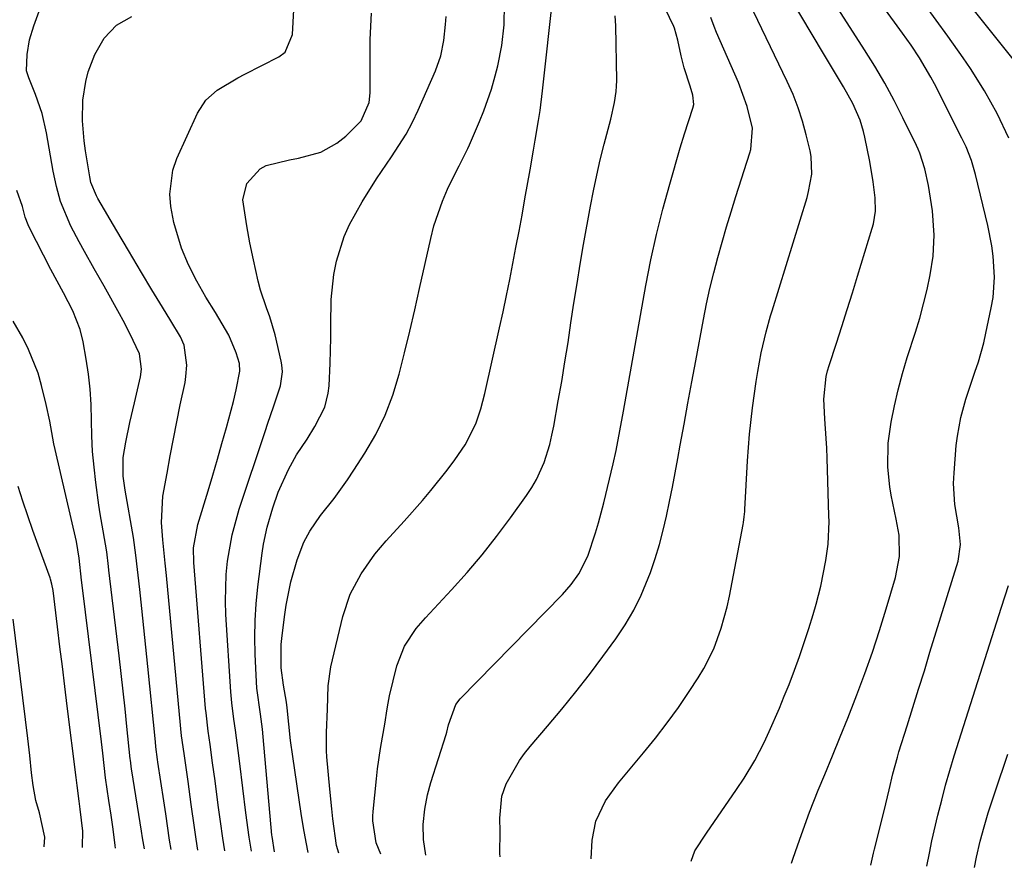
# Model space of a CAD drawing. Units: inches. Extents: x 1875104 to 1880424, y 459190 to 464535.
# Drawn here: x 1875381 to 1875559, y 459295 to 459448 of the extents above; entities that cross this region are included whole.
import ezdxf

# ---------------------------------------------------------------- set-up
doc = ezdxf.new("R2010")
doc.units = ezdxf.units.IN
doc.header["$MEASUREMENT"] = 0
doc.layers.add('7', color=7, linetype='Continuous')
doc.layers.add('8', color=7, linetype='Continuous')

msp = doc.modelspace()

# ---------------------------------------------------------------- linework, layer by layer
at = {"layer": '7', "color": 18}
for points in [[(1875502.71, 459296.44, 1706), (1875503.39, 459298.29, 1706), (1875505.48, 459301.5, 1706), (1875510.94, 459309.38, 1706), (1875512.3, 459311.43, 1706), (1875514.22, 459314.6, 1706), (1875515.9, 459317.88, 1706), (1875516.81, 459319.84, 1706), (1875518.69, 459324.06, 1706), (1875519.56, 459326.2, 1706), (1875520.41, 459328.35, 1706), (1875521.39, 459330.91, 1706), (1875522.3, 459333.4, 1706), (1875523.17, 459335.91, 1706), (1875523.99, 459338.43, 1706), (1875524.76, 459340.97, 1706), (1875525.31, 459342.83, 1706), (1875526.16, 459346.08, 1706), (1875527.07, 459350.7, 1706), (1875527.47, 459353.71, 1706), (1875527.64, 459357.77, 1706), (1875527.63, 459358.78, 1706), (1875527.28, 459369.23, 1706), (1875527.21, 459371, 1706), (1875527.13, 459372.77, 1706), (1875526.9, 459376.31, 1706), (1875526.72, 459379.85, 1706), (1875527.13, 459383.97, 1706), (1875527.38, 459384.97, 1706), (1875527.66, 459385.97, 1706), (1875528.97, 459390.01, 1706), (1875529.94, 459393.03, 1706), (1875530.9, 459396.05, 1706), (1875531.85, 459399.07, 1706), (1875532.78, 459402.09, 1706), (1875535.44, 459410.77, 1706), (1875535.64, 459411.53, 1706), (1875536.01, 459413.86, 1706), (1875535.99, 459416.22, 1706), (1875535.61, 459419.14, 1706), (1875534.98, 459422.82, 1706), (1875534.12, 459427.19, 1706), (1875533.88, 459428.24, 1706), (1875533.25, 459430.3, 1706), (1875531.96, 459433.26, 1706), (1875530.23, 459436.3, 1706), (1875529.33, 459437.79, 1706), (1875527.53, 459440.8, 1706), (1875526.64, 459442.3, 1706), (1875518.42, 459456.13, 1706)], [(1875439.08, 459297.85, 1696), (1875438.71, 459299.23, 1696), (1875438.04, 459304.09, 1696), (1875437.83, 459305.86, 1696), (1875437.48, 459309.41, 1696), (1875436.97, 459315.25, 1696), (1875436.89, 459316.35, 1696), (1875436.88, 459319.65, 1696), (1875437.09, 459323.89, 1696), (1875437.16, 459328.08, 1696), (1875437.66, 459331.54, 1696), (1875439.83, 459340.6, 1696), (1875441.17, 459344.62, 1696), (1875443.17, 459348.34, 1696), (1875445.62, 459351.85, 1696), (1875447.67, 459354.28, 1696), (1875450.89, 459357.84, 1696), (1875454.21, 459361.57, 1696), (1875455.75, 459363.36, 1696), (1875458.68, 459367.03, 1696), (1875460.08, 459368.93, 1696), (1875461.94, 459371.62, 1696), (1875463.84, 459375.43, 1696), (1875464.76, 459378.14, 1696), (1875465.14, 459379.51, 1696), (1875465.49, 459380.9, 1696), (1875468.13, 459392.78, 1696), (1875468.77, 459395.68, 1696), (1875469.38, 459398.58, 1696), (1875469.97, 459401.48, 1696), (1875470.55, 459404.39, 1696), (1875471.1, 459407.3, 1696), (1875471.65, 459410.21, 1696), (1875472.19, 459413.12, 1696), (1875472.71, 459416.04, 1696), (1875473.65, 459421.31, 1696), (1875474.28, 459424.87, 1696), (1875474.59, 459426.66, 1696), (1875475.19, 459430.23, 1696), (1875475.46, 459432.01, 1696), (1875475.91, 459435.6, 1696), (1875477.84, 459453.01, 1696)], [(1875484.68, 459296.84, 1704), (1875484.86, 459300.2, 1704), (1875485.55, 459303.66, 1704), (1875487.27, 459307.29, 1704), (1875489.61, 459310.58, 1704), (1875494.13, 459315.96, 1704), (1875496.3, 459318.65, 1704), (1875498.42, 459321.39, 1704), (1875500.44, 459324.2, 1704), (1875502.39, 459327.06, 1704), (1875504, 459329.51, 1704), (1875505.03, 459331.21, 1704), (1875506.81, 459334.76, 1704), (1875508.18, 459338.49, 1704), (1875509.24, 459342.33, 1704), (1875509.66, 459344.28, 1704), (1875512.14, 459357.25, 1704), (1875512.2, 459357.58, 1704), (1875512.33, 459358.59, 1704), (1875512.41, 459359.6, 1704), (1875512.43, 459359.94, 1704), (1875512.92, 459368.73, 1704), (1875513.08, 459371.14, 1704), (1875513.27, 459373.54, 1704), (1875513.8, 459378.32, 1704), (1875514.47, 459383.09, 1704), (1875514.76, 459384.86, 1704), (1875515.38, 459388.22, 1704), (1875516.26, 459392.06, 1704), (1875517.08, 459394.91, 1704), (1875517.36, 459395.85, 1704), (1875523.66, 459416.32, 1704), (1875523.94, 459417.36, 1704), (1875524.5, 459420.51, 1704), (1875524.41, 459423.69, 1704), (1875524.21, 459424.74, 1704), (1875523.51, 459427.63, 1704), (1875522.84, 459430.09, 1704), (1875522.06, 459432.52, 1704), (1875521.13, 459434.89, 1704), (1875520.1, 459437.23, 1704), (1875512.52, 459453.09, 1704)], [(1875408.83, 459298.52, 1684), (1875408.55, 459300.22, 1684), (1875407.85, 459304.96, 1684), (1875407.49, 459307.33, 1684), (1875406.44, 459314.32, 1684), (1875406.37, 459314.77, 1684), (1875406.08, 459317.04, 1684), (1875405.98, 459317.95, 1684), (1875404.62, 459331.56, 1684), (1875404.27, 459335.05, 1684), (1875403.9, 459338.54, 1684), (1875403.53, 459342.03, 1684), (1875403.14, 459345.52, 1684), (1875402.45, 459351.71, 1684), (1875402.01, 459354.86, 1684), (1875400.51, 459363.45, 1684), (1875400.38, 459364.29, 1684), (1875400.17, 459365.98, 1684), (1875400.17, 459369.35, 1684), (1875400.66, 459372.1, 1684), (1875401.38, 459375.68, 1684), (1875402.18, 459379.24, 1684), (1875403.29, 459383.93, 1684), (1875403.48, 459385.3, 1684), (1875403.09, 459388.04, 1684), (1875401.39, 459391.72, 1684), (1875400.13, 459394.11, 1684), (1875399.49, 459395.3, 1684), (1875396.71, 459400.29, 1684), (1875394.95, 459403.43, 1684), (1875393.16, 459406.55, 1684), (1875392.19, 459408.29, 1684), (1875390.72, 459411.15, 1684), (1875388.85, 459415.59, 1684), (1875388.11, 459418.3, 1684), (1875387.54, 459421.07, 1684), (1875387.03, 459423.85, 1684), (1875386.31, 459427.99, 1684), (1875385.51, 459431.49, 1684), (1875384.35, 459434.89, 1684), (1875383.13, 459437.94, 1684), (1875382.73, 459439.16, 1684), (1875382.84, 459442.13, 1684), (1875383.25, 459444.76, 1684), (1875384, 459447.32, 1684), (1875385.9, 459452.52, 1684)], [(1875433.59, 459297.97, 1694), (1875433.18, 459299.86, 1694), (1875432.71, 459302.43, 1694), (1875432.29, 459305, 1694), (1875430.78, 459315.31, 1694), (1875430.39, 459318.24, 1694), (1875430.07, 459321.18, 1694), (1875429.78, 459324.12, 1694), (1875429.63, 459325.15, 1694), (1875429.09, 459328.19, 1694), (1875428.69, 459331.34, 1694), (1875428.69, 459335.57, 1694), (1875428.8, 459336.62, 1694), (1875429.29, 459340.57, 1694), (1875429.61, 459342.68, 1694), (1875430.46, 459346.87, 1694), (1875431.56, 459350.87, 1694), (1875432.77, 459354.05, 1694), (1875433.86, 459356.04, 1694), (1875435.81, 459358.83, 1694), (1875438.26, 459361.95, 1694), (1875440.69, 459365.32, 1694), (1875441.84, 459367.06, 1694), (1875443.82, 459370.13, 1694), (1875445.76, 459373.5, 1694), (1875447.47, 459376.97, 1694), (1875448.84, 459380.58, 1694), (1875450.01, 459384.42, 1694), (1875450.97, 459388.27, 1694), (1875451.91, 459392.13, 1694), (1875452.82, 459396, 1694), (1875453.7, 459399.88, 1694), (1875455.7, 459408.92, 1694), (1875456.29, 459411.2, 1694), (1875457.82, 459415.64, 1694), (1875458.76, 459417.8, 1694), (1875460.2, 459420.79, 1694), (1875460.82, 459422.05, 1694), (1875462.43, 459425.16, 1694), (1875462.71, 459425.8, 1694), (1875464.51, 459430.01, 1694), (1875465.29, 459431.94, 1694), (1875466.67, 459435.86, 1694), (1875467.37, 459438.26, 1694), (1875467.82, 459440.08, 1694), (1875468.53, 459443.75, 1694), (1875468.94, 459447.47, 1694), (1875469.02, 459451.2, 1694)], [(1875520.85, 459296.04, 1708), (1875521.12, 459296.75, 1708), (1875521.58, 459298.14, 1708), (1875522.65, 459301.26, 1708), (1875524.09, 459305.28, 1708), (1875524.87, 459307.27, 1708), (1875525.68, 459309.25, 1708), (1875526.87, 459312.07, 1708), (1875528.27, 459315.45, 1708), (1875529.66, 459318.85, 1708), (1875531.02, 459322.25, 1708), (1875532.35, 459325.67, 1708), (1875532.67, 459326.48, 1708), (1875534.1, 459330.32, 1708), (1875535.47, 459334.18, 1708), (1875536.75, 459338.08, 1708), (1875537.96, 459341.99, 1708), (1875539.65, 459347.67, 1708), (1875540.35, 459351.44, 1708), (1875540.3, 459355.28, 1708), (1875539.74, 459358.19, 1708), (1875538.83, 459362.56, 1708), (1875538.61, 459364.04, 1708), (1875538.24, 459367.58, 1708), (1875538.32, 459371.9, 1708), (1875538.87, 459375.69, 1708), (1875539.45, 459378.65, 1708), (1875540.11, 459381.59, 1708), (1875540.89, 459384.5, 1708), (1875541.75, 459387.39, 1708), (1875543.23, 459391.96, 1708), (1875544.01, 459394.53, 1708), (1875544.72, 459397.11, 1708), (1875545.33, 459399.71, 1708), (1875545.88, 459402.33, 1708), (1875546.44, 459405.72, 1708), (1875546.64, 459409.51, 1708), (1875546.33, 459413.88, 1708), (1875545.6, 459418.45, 1708), (1875544.94, 459421.48, 1708), (1875544.05, 459424.34, 1708), (1875543.76, 459425.03, 1708), (1875543.44, 459425.71, 1708), (1875540.99, 459430.71, 1708), (1875539.38, 459433.85, 1708), (1875537.7, 459436.95, 1708), (1875535.91, 459440, 1708), (1875534.06, 459443, 1708), (1875528.77, 459451.24, 1708)], [(1875560.1, 459427.02, 1712), (1875558.02, 459431.46, 1712), (1875555.72, 459435.59, 1712), (1875553.2, 459439.59, 1712), (1875551.87, 459441.54, 1712), (1875549.08, 459445.45, 1712), (1875546.97, 459448.35, 1712), (1875544.87, 459451.24, 1712)], [(1875560.87, 459441.32, 1714), (1875551.75, 459452.82, 1714)], [(1875418.51, 459298.31, 1688), (1875418.15, 459300.58, 1688), (1875417.71, 459303.57, 1688), (1875417.31, 459306.56, 1688), (1875416.75, 459310.91, 1688), (1875416.31, 459314.19, 1688), (1875415.86, 459317.48, 1688), (1875415.52, 459319.92, 1688), (1875415.12, 459323.19, 1688), (1875415.05, 459324.01, 1688), (1875412.9, 459350.38, 1688), (1875412.87, 459352.99, 1688), (1875413.63, 459357.26, 1688), (1875415.48, 459363.32, 1688), (1875416.34, 459366.17, 1688), (1875417.18, 459369.03, 1688), (1875418, 459371.89, 1688), (1875418.81, 459374.76, 1688), (1875420.11, 459379.48, 1688), (1875420.59, 459381.53, 1688), (1875421.21, 459384.96, 1688), (1875421.14, 459386.33, 1688), (1875420.59, 459388.23, 1688), (1875419.27, 459391.44, 1688), (1875416.82, 459395.5, 1688), (1875415.1, 459398.33, 1688), (1875413.46, 459401.21, 1688), (1875411.96, 459404.15, 1688), (1875410.69, 459407.14, 1688), (1875409.29, 459411.79, 1688), (1875408.74, 459414.69, 1688), (1875408.56, 459416.91, 1688), (1875409.12, 459421.25, 1688), (1875409.85, 459423.36, 1688), (1875413.57, 459431.55, 1688), (1875415.07, 459433.89, 1688), (1875417.16, 459435.72, 1688), (1875420.85, 459437.91, 1688), (1875422.12, 459438.58, 1688), (1875428.29, 459441.71, 1688), (1875429.41, 459442.55, 1688), (1875430.76, 459445.78, 1688), (1875430.97, 459450.19, 1688)], [(1875413.67, 459298.42, 1686), (1875413.34, 459300.4, 1686), (1875413.03, 459302.48, 1686), (1875412.45, 459306.65, 1686), (1875411.87, 459310.82, 1686), (1875411.58, 459312.91, 1686), (1875411.15, 459315.89, 1686), (1875410.72, 459319.07, 1686), (1875410.57, 459320.34, 1686), (1875410.51, 459320.98, 1686), (1875407.97, 459347.99, 1686), (1875407.76, 459350.22, 1686), (1875407.32, 459354.44, 1686), (1875407.07, 459357.59, 1686), (1875407.33, 459362.37, 1686), (1875408.08, 459366.53, 1686), (1875408.65, 459369.61, 1686), (1875409.23, 459372.69, 1686), (1875409.85, 459375.77, 1686), (1875410.48, 459378.84, 1686), (1875411.33, 459382.9, 1686), (1875411.5, 459383.94, 1686), (1875411.63, 459386.04, 1686), (1875411.2, 459389.6, 1686), (1875410.52, 459391.12, 1686), (1875408.77, 459394.05, 1686), (1875407.25, 459396.5, 1686), (1875405.35, 459399.62, 1686), (1875403.48, 459402.76, 1686), (1875401.15, 459406.74, 1686), (1875399.04, 459410.29, 1686), (1875395.57, 459416.14, 1686), (1875395.32, 459416.6, 1686), (1875394.33, 459419.03, 1686), (1875394.11, 459420.06, 1686), (1875393.34, 459424.74, 1686), (1875393.09, 459426.54, 1686), (1875392.83, 459430.15, 1686), (1875392.9, 459433.86, 1686), (1875393.41, 459437.25, 1686), (1875393.84, 459439, 1686), (1875395.04, 459442.13, 1686), (1875396.75, 459445.07, 1686), (1875398.94, 459447.42, 1686), (1875401.73, 459449.03, 1686)], [(1875427.51, 459298.11, 1692), (1875427.04, 459300.89, 1692), (1875427.02, 459301.13, 1692), (1875425.47, 459318.86, 1692), (1875425.33, 459320.24, 1692), (1875424.97, 459322.99, 1692), (1875424.32, 459327.67, 1692), (1875424.15, 459330.03, 1692), (1875423.98, 459333.78, 1692), (1875423.93, 459336.83, 1692), (1875423.97, 459339.88, 1692), (1875424.17, 459342.93, 1692), (1875424.48, 459345.97, 1692), (1875425.25, 459352.08, 1692), (1875425.49, 459353.65, 1692), (1875426.16, 459356.74, 1692), (1875427.19, 459360.25, 1692), (1875428.18, 459363.08, 1692), (1875430.02, 459367.19, 1692), (1875431.49, 459369.8, 1692), (1875433.36, 459372.67, 1692), (1875434.76, 459374.92, 1692), (1875436.55, 459378.45, 1692), (1875437.21, 459380.96, 1692), (1875437.36, 459382.26, 1692), (1875437.54, 459386.39, 1692), (1875437.68, 459390.98, 1692), (1875437.69, 459393.27, 1692), (1875437.72, 459397.86, 1692), (1875438.2, 459402.4, 1692), (1875438.67, 459404.78, 1692), (1875440.07, 459409.27, 1692), (1875441.04, 459411.4, 1692), (1875443.33, 459415.5, 1692), (1875445.89, 459419.65, 1692), (1875448.64, 459423.67, 1692), (1875451.25, 459427.77, 1692), (1875452.39, 459429.91, 1692), (1875453.44, 459432.11, 1692), (1875456.56, 459439.18, 1692), (1875457.52, 459441.87, 1692), (1875458.08, 459444.68, 1692), (1875458.38, 459447.54, 1692), (1875458.48, 459448.98, 1692)], [(1875446.67, 459297.68, 1698), (1875445.85, 459299.74, 1698), (1875445.24, 459303.7, 1698), (1875445.26, 459304.53, 1698), (1875445.31, 459305.36, 1698), (1875445.91, 459311.28, 1698), (1875446.12, 459313.11, 1698), (1875446.63, 459316.76, 1698), (1875447.46, 459321.53, 1698), (1875447.77, 459323.57, 1698), (1875447.99, 459324.93, 1698), (1875448.12, 459325.6, 1698), (1875448.27, 459326.27, 1698), (1875449.58, 459331.73, 1698), (1875450.94, 459335.27, 1698), (1875453.08, 459338.44, 1698), (1875453.89, 459339.43, 1698), (1875454.74, 459340.38, 1698), (1875459.45, 459345.42, 1698), (1875462.26, 459348.55, 1698), (1875464.99, 459351.74, 1698), (1875467.59, 459355.04, 1698), (1875470.11, 459358.41, 1698), (1875473.02, 459362.47, 1698), (1875473.95, 459363.89, 1698), (1875474.8, 459365.35, 1698), (1875476.17, 459368.45, 1698), (1875477.19, 459371.7, 1698), (1875477.59, 459373.36, 1698), (1875477.93, 459375.02, 1698), (1875478.74, 459379.56, 1698), (1875479.36, 459383.09, 1698), (1875479.94, 459386.61, 1698), (1875480.5, 459390.14, 1698), (1875481.03, 459393.68, 1698), (1875481.56, 459397.22, 1698), (1875482.12, 459400.75, 1698), (1875482.71, 459404.28, 1698), (1875483.32, 459407.8, 1698), (1875484.55, 459414.72, 1698), (1875485.09, 459417.53, 1698), (1875485.68, 459420.34, 1698), (1875486.33, 459423.13, 1698), (1875487.02, 459425.91, 1698), (1875488.22, 459430.48, 1698), (1875488.91, 459433.44, 1698), (1875489.22, 459435.43, 1698), (1875489.28, 459436.43, 1698), (1875489.3, 459437.44, 1698), (1875489.11, 459447.3, 1698), (1875488.99, 459449.1, 1698)], [(1875468.24, 459297.2, 1702), (1875468.21, 459297.82, 1702), (1875468.23, 459301.77, 1702), (1875468.2, 459304.16, 1702), (1875468.52, 459308.13, 1702), (1875469.33, 459310.36, 1702), (1875471.72, 459314.58, 1702), (1875472.66, 459315.89, 1702), (1875473.67, 459317.15, 1702), (1875476.79, 459320.79, 1702), (1875479.37, 459323.86, 1702), (1875481.9, 459326.98, 1702), (1875484.36, 459330.15, 1702), (1875486.77, 459333.36, 1702), (1875489.14, 459336.58, 1702), (1875490.84, 459339.12, 1702), (1875492.39, 459341.73, 1702), (1875493.72, 459344.46, 1702), (1875495.38, 459348.59, 1702), (1875496.25, 459351.1, 1702), (1875497.04, 459353.62, 1702), (1875497.71, 459356.18, 1702), (1875498.31, 459358.76, 1702), (1875498.85, 459361.36, 1702), (1875499.36, 459363.96, 1702), (1875499.86, 459366.57, 1702), (1875500.34, 459369.17, 1702), (1875500.78, 459371.57, 1702), (1875501.47, 459375.37, 1702), (1875502.16, 459379.18, 1702), (1875502.86, 459382.98, 1702), (1875503.56, 459386.79, 1702), (1875504.95, 459394.26, 1702), (1875505.51, 459397.08, 1702), (1875506.12, 459399.89, 1702), (1875506.81, 459402.68, 1702), (1875507.55, 459405.46, 1702), (1875508.34, 459408.22, 1702), (1875509.14, 459410.98, 1702), (1875509.98, 459413.73, 1702), (1875510.83, 459416.48, 1702), (1875513.34, 459424.37, 1702), (1875513.51, 459425, 1702), (1875513.8, 459428.83, 1702), (1875512.85, 459432.72, 1702), (1875511.28, 459437.09, 1702), (1875507.32, 459446.12, 1702), (1875506.88, 459447.2, 1702), (1875506.29, 459448.84, 1702)], [(1875404, 459298.63, 1682), (1875403.67, 459300.64, 1682), (1875403.48, 459301.82, 1682), (1875401.74, 459312.74, 1682), (1875401.69, 459313.01, 1682), (1875401.62, 459313.56, 1682), (1875401.48, 459314.65, 1682), (1875401.45, 459314.92, 1682), (1875400.84, 459320.75, 1682), (1875400.5, 459323.93, 1682), (1875400.15, 459327.11, 1682), (1875399.79, 459330.3, 1682), (1875399.42, 459333.48, 1682), (1875397.59, 459348.98, 1682), (1875397.51, 459349.65, 1682), (1875397.18, 459352.31, 1682), (1875396.54, 459356.07, 1682), (1875396.01, 459359.16, 1682), (1875395.77, 459360.71, 1682), (1875395.22, 459364.81, 1682), (1875394.9, 459367.61, 1682), (1875394.65, 459370.41, 1682), (1875394.51, 459373.23, 1682), (1875394.44, 459376.04, 1682), (1875394.35, 459378.93, 1682), (1875394.18, 459381.66, 1682), (1875393.87, 459384.39, 1682), (1875393.47, 459387.1, 1682), (1875392.92, 459390.24, 1682), (1875392.39, 459392.48, 1682), (1875391.04, 459395.85, 1682), (1875389.38, 459399.11, 1682), (1875388.23, 459401.18, 1682), (1875387.11, 459403.27, 1682), (1875383.19, 459410.93, 1682), (1875382.98, 459411.38, 1682), (1875382.48, 459412.77, 1682), (1875381.98, 459414.69, 1682), (1875380.94, 459417.58, 1682)], [(1875392.8, 459298.88, 1678), (1875392.83, 459299.04, 1678), (1875392.85, 459301.82, 1678), (1875392.4, 459305.79, 1678), (1875392.22, 459307.23, 1678), (1875391.84, 459310.11, 1678), (1875391.66, 459311.55, 1678), (1875390.07, 459324.4, 1678), (1875389.63, 459327.98, 1678), (1875389.18, 459331.56, 1678), (1875388.74, 459335.14, 1678), (1875388.3, 459338.72, 1678), (1875387.5, 459345.28, 1678), (1875387.29, 459346.47, 1678), (1875387.04, 459347.34, 1678), (1875386.95, 459347.62, 1678), (1875384.81, 459353.49, 1678), (1875383.87, 459356.13, 1678), (1875382.94, 459358.77, 1678), (1875382.05, 459361.42, 1678), (1875381.17, 459364.08, 1678)], [(1875545.32, 459295.5, 1712), (1875545.78, 459297.88, 1712), (1875546.21, 459300.06, 1712), (1875547.31, 459304.74, 1712), (1875547.98, 459307.44, 1712), (1875548.68, 459310.12, 1712), (1875549.45, 459312.79, 1712), (1875550.26, 459315.44, 1712), (1875558.81, 459342.32, 1712), (1875560.04, 459346.21, 1712)], [(1875385.92, 459299.03, 1676), (1875386.04, 459300.75, 1676), (1875385.02, 459305.16, 1676), (1875384.37, 459307.39, 1676), (1875383.89, 459310.07, 1676), (1875383.63, 459312.4, 1676), (1875383.29, 459315.5, 1676), (1875382.92, 459318.59, 1676), (1875380.27, 459340.16, 1676)], [(1875553.93, 459295.3, 1714), (1875554.26, 459297.14, 1714), (1875554.93, 459300.03, 1714), (1875555.63, 459302.6, 1714), (1875556.4, 459305.14, 1714), (1875557.64, 459308.94, 1714), (1875559.94, 459315.73, 1714)]]:
    msp.add_polyline3d(points, dxfattribs=at)
at = {"layer": '8', "color": 18}
for points in [[(1875535.21, 459295.72, 1710), (1875535.64, 459297.83, 1710), (1875535.83, 459298.61, 1710), (1875537.49, 459305.04, 1710), (1875537.92, 459306.75, 1710), (1875538.52, 459309.33, 1710), (1875539.18, 459312.2, 1710), (1875539.98, 459315.19, 1710), (1875540.27, 459316.17, 1710), (1875541.74, 459320.85, 1710), (1875542.78, 459324.17, 1710), (1875543.82, 459327.49, 1710), (1875544.85, 459330.82, 1710), (1875545.87, 459334.15, 1710), (1875550.93, 459350.6, 1710), (1875551.37, 459353.61, 1710), (1875551.07, 459356.65, 1710), (1875550.34, 459360.82, 1710), (1875550.13, 459364.63, 1710), (1875550.21, 459366.55, 1710), (1875550.61, 459371.48, 1710), (1875550.81, 459373.18, 1710), (1875551.43, 459376.54, 1710), (1875552.37, 459379.85, 1710), (1875552.89, 459381.48, 1710), (1875553.98, 459384.74, 1710), (1875554.6, 459386.61, 1710), (1875555.57, 459390.07, 1710), (1875555.97, 459391.82, 1710), (1875556.94, 459396.35, 1710), (1875557.25, 459398.21, 1710), (1875557.51, 459401.94, 1710), (1875557.27, 459405.7, 1710), (1875557.03, 459407.57, 1710), (1875556.3, 459411.27, 1710), (1875554.09, 459420.44, 1710), (1875553.86, 459421.3, 1710), (1875553.34, 459422.98, 1710), (1875552.38, 459425.43, 1710), (1875551.63, 459427.02, 1710), (1875546.67, 459436.83, 1710), (1875546.03, 459438.04, 1710), (1875543.97, 459441.54, 1710), (1875542.47, 459443.8, 1710), (1875540.9, 459446.02, 1710), (1875529.28, 459462.01, 1710)], [(1875454.8, 459297.5, 1700), (1875454.42, 459300.31, 1700), (1875454.35, 459303.06, 1700), (1875454.61, 459305.79, 1700), (1875455.12, 459308.42, 1700), (1875455.72, 459310.6, 1700), (1875458.47, 459319.29, 1700), (1875458.59, 459319.73, 1700), (1875458.9, 459321.05, 1700), (1875460.24, 459324.74, 1700), (1875461.05, 459325.71, 1700), (1875479.49, 459344.59, 1700), (1875481.07, 459346.38, 1700), (1875482.46, 459348.32, 1700), (1875484.08, 459351.49, 1700), (1875485.47, 459355.7, 1700), (1875486.01, 459357.51, 1700), (1875486.96, 459361.15, 1700), (1875488.65, 459368.22, 1700), (1875489.18, 459370.58, 1700), (1875489.88, 459374.14, 1700), (1875490.52, 459377.71, 1700), (1875494.58, 459400.39, 1700), (1875495.48, 459405.02, 1700), (1875496.48, 459409.62, 1700), (1875497.63, 459414.19, 1700), (1875498.88, 459418.74, 1700), (1875500.77, 459425.25, 1700), (1875501.54, 459427.79, 1700), (1875503.03, 459432.42, 1700), (1875503.19, 459433.08, 1700), (1875503.01, 459434.82, 1700), (1875502.57, 459436.39, 1700), (1875501.46, 459439.75, 1700), (1875500.91, 459441.87, 1700), (1875500.35, 459444.73, 1700), (1875499.73, 459446.87, 1700), (1875499.58, 459447.2, 1700), (1875497.32, 459451.97, 1700)], [(1875423.33, 459298.2, 1690), (1875422.91, 459300.75, 1690), (1875422.31, 459305.14, 1690), (1875421.22, 459314.06, 1690), (1875420.92, 459316.39, 1690), (1875420.43, 459320.05, 1690), (1875420.16, 459322.04, 1690), (1875419.77, 459325.03, 1690), (1875419.6, 459327.03, 1690), (1875418.73, 459340.97, 1690), (1875418.64, 459343.38, 1690), (1875418.79, 459348.2, 1690), (1875419.02, 459350.6, 1690), (1875419.84, 459355.35, 1690), (1875421.13, 459360, 1690), (1875425.79, 459374.06, 1690), (1875426.28, 459375.54, 1690), (1875427.28, 459378.49, 1690), (1875428.56, 459382.29, 1690), (1875428.92, 459384.83, 1690), (1875428.82, 459386.1, 1690), (1875428.71, 459386.73, 1690), (1875427.59, 459391.52, 1690), (1875426.62, 459394.74, 1690), (1875426.06, 459396.35, 1690), (1875424.98, 459399.57, 1690), (1875424.54, 459401.21, 1690), (1875423.67, 459405.03, 1690), (1875423.03, 459408.1, 1690), (1875422.48, 459411.2, 1690), (1875421.8, 459415.89, 1690), (1875422.52, 459418.82, 1690), (1875424.88, 459421.49, 1690), (1875425.98, 459422.06, 1690), (1875430.18, 459423.1, 1690), (1875431.83, 459423.44, 1690), (1875435.87, 459424.5, 1690), (1875438.76, 459426.11, 1690), (1875440.37, 459427.4, 1690), (1875443.12, 459430.16, 1690), (1875444.57, 459433.44, 1690), (1875444.76, 459435.23, 1690), (1875444.78, 459444.83, 1690), (1875445.02, 459449.59, 1690)], [(1875398.75, 459298.75, 1680), (1875398.71, 459299.25, 1680), (1875398.34, 459302.2, 1680), (1875397.98, 459304.71, 1680), (1875397.6, 459307.37, 1680), (1875396.98, 459311.44, 1680), (1875396.48, 459315.91, 1680), (1875396.23, 459318, 1680), (1875392.74, 459346.25, 1680), (1875392.62, 459347.19, 1680), (1875392.22, 459351.14, 1680), (1875391.72, 459354.17, 1680), (1875387.89, 459370.8, 1680), (1875387.66, 459371.81, 1680), (1875387.26, 459373.83, 1680), (1875386.89, 459375.87, 1680), (1875386.25, 459378.9, 1680), (1875385.42, 459382.35, 1680), (1875384.79, 459384.58, 1680), (1875383.09, 459388.87, 1680), (1875382.03, 459390.93, 1680), (1875380.3, 459393.97, 1680)]]:
    msp.add_polyline3d(points, dxfattribs=at)

doc.saveas('drawing.dxf')
